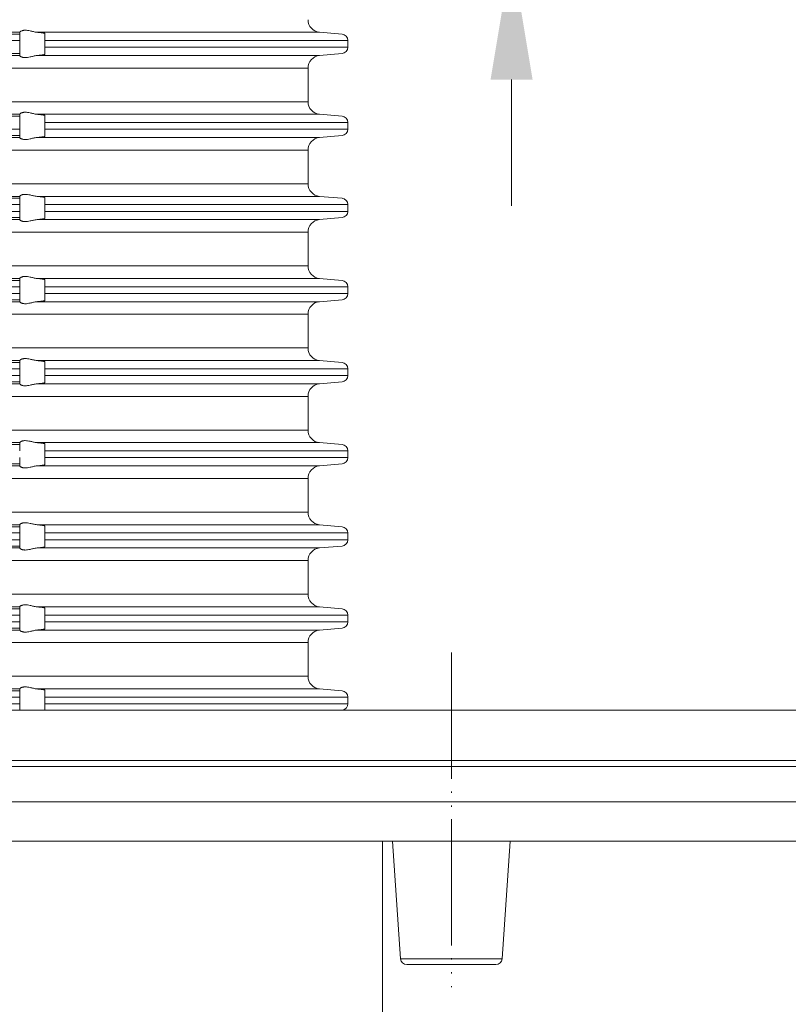
# Model space of a CAD drawing. Units: millimetres. Extents: x 2673 to 4786, y 0 to 1485.
# Drawn here: x 3316 to 3377, y 317 to 395 of the extents above; entities that cross this region are included whole.
import ezdxf

# ---------------------------------------------------------------- set-up
doc = ezdxf.new("R2010")
doc.units = ezdxf.units.MM
doc.linetypes.add('ACAD_ISO04W100', pattern=[30, 24, -3, 0, -3])
doc.linetypes.add('PHANTOM', pattern=[13, 10, -1, 0, -1, 0, -1])
doc.layers.add('1', color=7, linetype='Continuous')
for name, color, linetype, lineweight in [('вспомогательный', 140, 'Continuous', 20), ('Оси', 10, 'ACAD_ISO04W100', 13), ('Основной', 7, 'Continuous', 30), ('Размеры', 10, 'Continuous', 13)]:
    doc.layers.add(name, color=color, linetype=linetype, lineweight=lineweight)
doc.styles.add('ГОСТ 2.304', font='isocpeui.ttf')
doc.dimstyles.new('ME10_DIM_10', dxfattribs={"dimtxt": 15, "dimasz": 10, "dimexe": 2, "dimexo": 0, "dimgap": 2, "dimtad": 4, "dimdsep": 46, "dimtxsty": 'ГОСТ 2.304', "dimcen": 0.09, "dimclrd": 1, "dimclre": 1, "dimclrt": 1, "dimadec": 0, "dimazin": 0, "dimtfac": 1, "dimtmove": 0, "dimatfit": 3, "dimfxl": 1, "dimtolj": 1, "dimtzin": 0, "dimlwd": 18, "dimarcsym": 0})

# ---------------------------------------------------------------- blocks, each defined once
blk = doc.blocks.new('HL80Körper__10', base_point=(-110, -91.259))
at = {"layer": 'вспомогательный', "linetype": 'Continuous'}
for p, q in [((-110, -5.214), (95.323, -5.214)), ((-96.439, -5.69), (83.466, -5.69)), ((83.466, -5.69), (96.439, -5.69)), ((-96.502, -8.489), (83.521, -8.489)), ((83.521, -8.489), (96.502, -8.489)), ((-57.749, -11.592), (57.749, -11.592)), ((57.749, -11.592), (57.749, -19.349)), ((57.749, -11.592), (93.439, -11.592)), ((58.557, -11.592), (59.179, -20.91)), ((67.862, -11.592), (67.241, -20.91)), ((57.749, -19.349), (57.749, -25.877)), ((59.179, -20.91), (66.701, -20.91)), ((66.701, -20.91), (67.241, -20.91)), ((59.677, -21.377), (66.742, -21.377))]:
    blk.add_line(p, q, dxfattribs=at)
for centre, start, end in [((59.677, -20.877), -176.18593, -90), ((66.742, -20.877), -90, -3.81407)]:
    blk.add_arc(centre, 0.5, start, end, dxfattribs=at)
at = {"layer": 'Оси', "linetype": 'PHANTOM'}
blk.add_line((63.21, 3.331), (63.21, -23.157), dxfattribs=at)
blk = doc.blocks.new('HL_80_Balkon_Terassenablauf', base_point=(-110, -217.209))
blk.add_blockref('HL80Körper__10', (-110, -91.259))
blk = doc.blocks.new('*D74')
at = {"layer": 'Defpoints', "color": 0, "transparency": 16777216}
for p in [(3176.761, 471.57), (3396.761, 340.273), (3176.761, 338.273)]:
    blk.add_point(p, dxfattribs=at)
at = {"layer": 'Размеры', "color": 1, "lineweight": -2, "transparency": 16777216}
for p, q in [((3176.761, 338.273), (3176.761, 473.57)), ((3396.761, 340.273), (3396.761, 473.57))]:
    blk.add_line(p, q, dxfattribs=at)
at = {"layer": 'Размеры', "color": 1, "lineweight": 18, "transparency": 16777216}
for p, q in [((3186.761, 471.57), (3261.772, 471.57)), ((3386.761, 471.57), (3312.954, 471.57))]:
    blk.add_line(p, q, dxfattribs=at)
at = {"layer": 'Размеры', "color": 1, "transparency": 16777216}
for points in [[(3186.761, 473.237), (3186.761, 469.904), (3176.761, 471.57)], [(3386.761, 473.237), (3386.761, 469.904), (3396.761, 471.57)]]:
    blk.add_solid(points, dxfattribs=at)
at = {"layer": 'Размеры', "color": 1, "transparency": 16777216, "insert": (3287.363, 471.57), "char_height": 15, "attachment_point": 5, "rotation": 0.00014, "style": 'ГОСТ 2.304'}
blk.add_mtext('\\A1;Ø220\\P', dxfattribs=at)
blk = doc.blocks.new('37N укор')
at = {"layer": 'вспомогательный', "linetype": 'Continuous'}
for p, q in [((21563.315, 2649.808), (21545.037, 2649.808)), ((21563.315, 2649.652), (21545.315, 2649.652)), ((21563.315, 2649.154), (21545.315, 2649.154)), ((21563.315, 2649.81), (21563.315, 2649.808)), ((21563.315, 2649.652), (21563.315, 2649.808)), ((21563.315, 2649.154), (21563.315, 2649.652)), ((21563.315, 2648.619), (21563.315, 2649.154)), ((21587.078, 2649.808), (21564.702, 2649.808)), ((21565.315, 2649.711), (21565.315, 2649.652)), ((21565.315, 2649.652), (21565.315, 2649.154)), ((21565.315, 2648.619), (21565.315, 2649.154)), ((21589.315, 2649.154), (21565.315, 2649.154)), ((21587.078, 2649.808), (21588.858, 2649.652)), ((21589.315, 2648.619), (21589.315, 2649.154)), ((21563.315, 2648.121), (21563.315, 2648.619)), ((21565.315, 2648.619), (21565.315, 2648.121)), ((21589.315, 2648.619), (21565.315, 2648.619)), ((21545.037, 2647.965), (21563.315, 2647.965)), ((21563.315, 2648.121), (21545.315, 2648.121)), ((21563.315, 2648.121), (21563.315, 2647.965)), ((21563.315, 2647.963), (21563.315, 2647.965)), ((21587.078, 2647.965), (21564.702, 2647.965)), ((21565.315, 2648.121), (21565.315, 2648.062)), ((21587.078, 2647.965), (21588.858, 2648.121)), ((21534.315, 2646.969), (21586.165, 2646.969)), ((21586.165, 2646.969), (21586.165, 2644.312)), ((21586.165, 2644.312), (21534.315, 2644.312)), ((21545.037, 2643.315), (21563.315, 2643.315)), ((21563.315, 2643.16), (21545.315, 2643.16)), ((21563.315, 2643.315), (21563.315, 2643.317)), ((21563.315, 2643.16), (21563.315, 2643.315)), ((21563.315, 2642.661), (21563.315, 2643.16)), ((21564.702, 2643.315), (21587.078, 2643.315)), ((21565.315, 2643.16), (21565.315, 2643.219)), ((21565.315, 2643.16), (21565.315, 2642.661)), ((21587.078, 2643.315), (21588.858, 2643.16)), ((21563.315, 2642.129), (21545.315, 2642.129)), ((21563.315, 2642.129), (21563.315, 2642.661)), ((21563.315, 2642.129), (21563.315, 2641.631)), ((21565.315, 2642.129), (21565.315, 2642.661)), ((21589.315, 2642.661), (21565.315, 2642.661)), ((21565.315, 2642.129), (21565.315, 2641.631)), ((21589.315, 2642.129), (21565.315, 2642.129)), ((21589.315, 2642.129), (21589.315, 2642.661)), ((21545.037, 2641.475), (21563.315, 2641.475)), ((21545.315, 2641.631), (21563.315, 2641.631)), ((21563.315, 2641.631), (21563.315, 2641.475)), ((21563.315, 2641.473), (21563.315, 2641.475)), ((21564.702, 2641.475), (21587.078, 2641.475)), ((21565.315, 2641.631), (21565.315, 2641.572)), ((21587.078, 2641.475), (21588.858, 2641.631)), ((21534.315, 2640.479), (21586.165, 2640.479)), ((21586.165, 2637.812), (21586.165, 2640.479)), ((21586.165, 2637.812), (21534.315, 2637.812)), ((21545.037, 2636.815), (21563.315, 2636.815)), ((21563.315, 2636.66), (21545.315, 2636.66)), ((21563.315, 2636.815), (21563.315, 2636.817)), ((21563.315, 2636.66), (21563.315, 2636.815)), ((21563.315, 2636.161), (21563.315, 2636.66)), ((21564.702, 2636.815), (21587.078, 2636.815)), ((21565.315, 2636.719), (21565.315, 2636.66)), ((21565.315, 2636.66), (21565.315, 2636.161)), ((21587.078, 2636.815), (21588.858, 2636.66)), ((21563.315, 2636.161), (21545.315, 2636.161)), ((21563.315, 2635.629), (21563.315, 2636.161)), ((21589.315, 2636.161), (21565.315, 2636.161)), ((21565.315, 2635.629), (21565.315, 2636.161)), ((21589.315, 2635.629), (21589.315, 2636.161)), ((21563.315, 2635.629), (21545.315, 2635.629)), ((21563.315, 2635.131), (21545.315, 2635.131)), ((21563.315, 2635.131), (21563.315, 2635.629)), ((21563.315, 2635.131), (21563.315, 2634.975)), ((21565.315, 2635.629), (21565.315, 2635.131)), ((21589.315, 2635.629), (21565.315, 2635.629)), ((21565.315, 2635.131), (21565.315, 2635.072)), ((21587.078, 2634.975), (21588.858, 2635.131)), ((21545.037, 2634.975), (21563.315, 2634.975)), ((21563.315, 2634.973), (21563.315, 2634.975)), ((21564.702, 2634.975), (21587.078, 2634.975)), ((21534.315, 2633.979), (21586.165, 2633.979)), ((21586.165, 2631.312), (21586.165, 2633.979)), ((21586.165, 2631.312), (21534.315, 2631.312)), ((21545.037, 2630.315), (21563.315, 2630.315)), ((21545.315, 2630.16), (21563.315, 2630.16)), ((21563.315, 2629.661), (21545.315, 2629.661)), ((21563.315, 2630.315), (21563.315, 2630.317)), ((21563.315, 2630.315), (21563.315, 2630.16)), ((21563.315, 2630.16), (21563.315, 2629.661)), ((21563.315, 2629.129), (21563.315, 2629.661)), ((21564.702, 2630.315), (21587.078, 2630.315)), ((21565.315, 2630.219), (21565.315, 2630.16)), ((21565.315, 2629.661), (21565.315, 2630.16)), ((21565.315, 2629.661), (21589.315, 2629.661)), ((21565.315, 2629.129), (21565.315, 2629.661)), ((21587.078, 2630.315), (21588.858, 2630.16)), ((21589.315, 2629.129), (21589.315, 2629.661)), ((21563.315, 2629.129), (21545.315, 2629.129)), ((21563.315, 2628.631), (21563.315, 2629.129)), ((21565.315, 2629.129), (21589.315, 2629.129)), ((21565.315, 2629.129), (21565.315, 2628.631)), ((21545.037, 2628.475), (21563.315, 2628.475)), ((21563.315, 2628.631), (21545.315, 2628.631)), ((21563.315, 2628.475), (21563.315, 2628.631)), ((21563.315, 2628.473), (21563.315, 2628.475)), ((21587.078, 2628.475), (21564.702, 2628.475)), ((21565.315, 2628.631), (21565.315, 2628.572)), ((21587.078, 2628.475), (21588.858, 2628.631)), ((21534.315, 2627.479), (21586.165, 2627.479)), ((21586.165, 2624.812), (21586.165, 2627.479)), ((21586.165, 2624.812), (21534.315, 2624.812)), ((21545.037, 2623.815), (21563.315, 2623.815)), ((21545.315, 2623.66), (21563.315, 2623.66)), ((21563.315, 2623.815), (21563.315, 2623.817)), ((21563.315, 2623.815), (21563.315, 2623.66)), ((21563.315, 2623.66), (21563.315, 2623.161)), ((21564.702, 2623.815), (21587.078, 2623.815)), ((21565.315, 2623.719), (21565.315, 2623.66)), ((21565.315, 2623.161), (21565.315, 2623.66)), ((21587.078, 2623.815), (21588.858, 2623.66)), ((21563.315, 2623.161), (21545.315, 2623.161)), ((21563.315, 2622.629), (21545.315, 2622.629)), ((21563.315, 2622.629), (21563.315, 2623.161)), ((21563.315, 2622.131), (21563.315, 2622.629)), ((21565.315, 2622.629), (21565.315, 2623.161)), ((21565.315, 2623.161), (21589.315, 2623.161)), ((21565.315, 2622.629), (21565.315, 2622.131)), ((21589.315, 2622.629), (21565.315, 2622.629)), ((21589.315, 2622.629), (21589.315, 2623.161)), ((21545.037, 2621.975), (21563.315, 2621.975)), ((21563.315, 2622.131), (21545.315, 2622.131)), ((21563.315, 2622.131), (21563.315, 2621.975)), ((21563.315, 2621.973), (21563.315, 2621.975)), ((21564.702, 2621.975), (21587.078, 2621.975)), ((21565.315, 2622.131), (21565.315, 2622.072)), ((21587.078, 2621.975), (21588.858, 2622.131)), ((21534.315, 2620.979), (21586.165, 2620.979)), ((21586.165, 2618.312), (21586.165, 2620.979)), ((21586.165, 2618.312), (21534.315, 2618.312)), ((21545.037, 2617.315), (21563.315, 2617.315)), ((21563.315, 2617.16), (21545.315, 2617.16)), ((21563.315, 2617.315), (21563.315, 2617.317)), ((21563.315, 2617.16), (21563.315, 2617.315)), ((21563.315, 2616.661), (21563.315, 2617.16)), ((21564.702, 2617.315), (21587.078, 2617.315)), ((21565.315, 2617.219), (21565.315, 2617.16)), ((21565.315, 2616.661), (21565.315, 2617.16)), ((21587.078, 2617.315), (21588.858, 2617.16)), ((21565.315, 2616.129), (21565.315, 2616.661)), ((21565.315, 2616.661), (21589.315, 2616.661)), ((21589.315, 2616.129), (21589.315, 2616.661)), ((21563.315, 2615.631), (21545.315, 2615.631)), ((21563.315, 2615.631), (21563.315, 2616.129)), ((21563.315, 2615.631), (21563.315, 2615.475)), ((21565.315, 2616.129), (21565.315, 2615.631)), ((21565.315, 2616.129), (21589.315, 2616.129)), ((21565.315, 2615.631), (21565.315, 2615.572)), ((21587.078, 2615.475), (21588.858, 2615.631)), ((21545.037, 2615.475), (21563.315, 2615.475)), ((21563.315, 2615.473), (21563.315, 2615.475)), ((21587.078, 2615.475), (21564.702, 2615.475)), ((21534.315, 2614.479), (21586.165, 2614.479)), ((21586.165, 2611.812), (21586.165, 2614.479)), ((21586.165, 2611.812), (21534.315, 2611.812)), ((21545.037, 2610.815), (21563.315, 2610.815)), ((21563.315, 2610.66), (21545.315, 2610.66)), ((21563.315, 2610.161), (21545.315, 2610.161)), ((21563.315, 2610.815), (21563.315, 2610.817)), ((21563.315, 2610.66), (21563.315, 2610.815)), ((21563.315, 2610.161), (21563.315, 2610.66)), ((21563.315, 2609.629), (21563.315, 2610.161)), ((21564.702, 2610.815), (21587.078, 2610.815)), ((21565.315, 2610.719), (21565.315, 2610.66)), ((21565.315, 2610.66), (21565.315, 2610.161)), ((21565.315, 2609.629), (21565.315, 2610.161)), ((21589.315, 2610.161), (21565.315, 2610.161)), ((21587.078, 2610.815), (21588.858, 2610.66)), ((21589.315, 2609.629), (21589.315, 2610.161)), ((21563.315, 2609.629), (21545.315, 2609.629)), ((21563.315, 2609.131), (21563.315, 2609.629)), ((21565.315, 2609.629), (21565.315, 2609.131)), ((21589.315, 2609.629), (21565.315, 2609.629)), ((21545.037, 2608.975), (21563.315, 2608.975)), ((21563.315, 2609.131), (21545.315, 2609.131)), ((21563.315, 2609.131), (21563.315, 2608.975)), ((21563.315, 2608.973), (21563.315, 2608.975)), ((21587.078, 2608.975), (21564.702, 2608.975)), ((21565.315, 2609.131), (21565.315, 2609.072)), ((21587.078, 2608.975), (21588.858, 2609.131)), ((21534.315, 2607.979), (21586.165, 2607.979)), ((21586.165, 2605.312), (21586.165, 2607.979)), ((21586.165, 2605.312), (21534.315, 2605.312)), ((21545.037, 2604.315), (21563.315, 2604.315)), ((21563.315, 2604.16), (21545.315, 2604.16)), ((21563.315, 2604.315), (21563.315, 2604.317)), ((21563.315, 2604.16), (21563.315, 2604.315)), ((21563.315, 2603.661), (21563.315, 2604.16)), ((21564.702, 2604.315), (21587.078, 2604.315)), ((21565.315, 2604.16), (21565.315, 2604.219)), ((21565.315, 2604.16), (21565.315, 2603.661)), ((21587.078, 2604.315), (21588.858, 2604.16)), ((21563.315, 2603.661), (21545.315, 2603.661)), ((21563.315, 2603.129), (21545.315, 2603.129)), ((21563.315, 2603.129), (21563.315, 2603.661)), ((21563.315, 2602.631), (21563.315, 2603.129)), ((21565.315, 2603.129), (21565.315, 2603.661)), ((21589.315, 2603.661), (21565.315, 2603.661)), ((21565.315, 2603.129), (21565.315, 2602.631)), ((21589.315, 2603.129), (21565.315, 2603.129)), ((21589.315, 2603.129), (21589.315, 2603.661)), ((21545.037, 2602.475), (21563.315, 2602.475)), ((21563.315, 2602.631), (21545.315, 2602.631)), ((21563.315, 2602.631), (21563.315, 2602.475)), ((21563.315, 2602.473), (21563.315, 2602.475)), ((21564.702, 2602.475), (21587.078, 2602.475)), ((21565.315, 2602.631), (21565.315, 2602.572)), ((21587.078, 2602.475), (21588.858, 2602.631)), ((21534.315, 2601.479), (21586.165, 2601.479)), ((21586.165, 2598.812), (21586.165, 2601.479)), ((21586.165, 2598.812), (21534.315, 2598.812)), ((21545.037, 2597.815), (21563.315, 2597.815)), ((21563.315, 2597.66), (21545.315, 2597.66)), ((21563.315, 2597.815), (21563.315, 2597.817)), ((21563.315, 2597.66), (21563.315, 2597.815)), ((21563.315, 2597.161), (21563.315, 2597.66)), ((21564.702, 2597.815), (21587.078, 2597.815)), ((21565.315, 2597.66), (21565.315, 2597.719)), ((21565.315, 2597.66), (21565.315, 2597.161)), ((21587.078, 2597.815), (21588.858, 2597.66)), ((21563.315, 2597.161), (21545.315, 2597.161)), ((21563.315, 2596.629), (21563.315, 2597.161)), ((21565.315, 2596.629), (21565.315, 2597.161)), ((21589.315, 2597.161), (21565.315, 2597.161)), ((21589.315, 2596.629), (21589.315, 2597.161)), ((21563.315, 2596.629), (21545.315, 2596.629)), ((21563.315, 2596.145), (21563.315, 2596.629)), ((21565.315, 2596.629), (21565.315, 2596.145)), ((21589.315, 2596.629), (21565.315, 2596.629))]:
    blk.add_line(p, q, dxfattribs=at)
blk.add_lwpolyline([(21479.688, 2596.145), (21588.941, 2596.145)], dxfattribs=at)
for centre, radius, start, end in [((21587.165, 2650.804), 1, 180, 265), ((21588.815, 2649.154), 0.5, 0, 85), ((21588.815, 2648.619), 0.5, 275, 0), ((21587.165, 2646.969), 1, 95, 180), ((21587.165, 2644.312), 1, 180, 265), ((21588.815, 2642.661), 0.5, 0, 85), ((21588.815, 2642.129), 0.5, 275, 0), ((21587.165, 2640.479), 1, 95, 180), ((21587.165, 2637.812), 1, 180, 265), ((21588.815, 2636.161), 0.5, 0, 85), ((21588.815, 2635.629), 0.5, 275, 0), ((21587.165, 2633.979), 1, 95, 180), ((21587.165, 2631.312), 1, 180, 265), ((21588.815, 2629.661), 0.5, 0, 85), ((21588.815, 2629.129), 0.5, 275, 0), ((21587.165, 2627.479), 1, 95, 180), ((21587.165, 2624.812), 1, 180, 265), ((21588.815, 2623.161), 0.5, 0, 85), ((21588.815, 2622.629), 0.5, 275, 0), ((21587.165, 2620.979), 1, 95, 180), ((21587.165, 2618.312), 1, 180, 265), ((21588.815, 2616.661), 0.5, 0, 85), ((21588.815, 2616.129), 0.5, 275, 0), ((21587.165, 2614.479), 1, 95, 180), ((21587.165, 2611.812), 1, 180, 265), ((21588.815, 2610.161), 0.5, 0, 85), ((21588.815, 2609.629), 0.5, 275, 0), ((21587.165, 2607.979), 1, 95, 180), ((21587.165, 2605.312), 1, 180, 265), ((21588.815, 2603.661), 0.5, 0, 85), ((21588.815, 2603.129), 0.5, 275, 0), ((21587.165, 2601.479), 1, 95, 180), ((21587.165, 2598.812), 1, 180, 265), ((21588.815, 2597.161), 0.5, 0, 85), ((21588.815, 2596.629), 0.5, 284.64526, 0)]:
    blk.add_arc(centre, radius, start, end, dxfattribs=at)
for points in [[(21564.702, 2649.808), (21564.552, 2649.827), (21564.4, 2649.857), (21564.266, 2649.888), (21564.134, 2649.918), (21563.944, 2649.953), (21563.761, 2649.969), (21563.684, 2649.966), (21563.605, 2649.957), (21563.546, 2649.944), (21563.478, 2649.922), (21563.411, 2649.892), (21563.362, 2649.861), (21563.327, 2649.83), (21563.315, 2649.81)], [(21564.702, 2649.808), (21564.745, 2649.804), (21564.786, 2649.801), (21564.857, 2649.794), (21564.924, 2649.787), (21564.987, 2649.78), (21565.037, 2649.774), (21565.092, 2649.767), (21565.148, 2649.759), (21565.185, 2649.753), (21565.216, 2649.747), (21565.239, 2649.742), (21565.258, 2649.738), (21565.282, 2649.731), (21565.299, 2649.724), (21565.31, 2649.718), (21565.314, 2649.714), (21565.315, 2649.711)], [(21564.702, 2647.965), (21564.552, 2647.946), (21564.4, 2647.916), (21564.266, 2647.885), (21564.134, 2647.855), (21563.944, 2647.82), (21563.761, 2647.804), (21563.684, 2647.806), (21563.605, 2647.816), (21563.546, 2647.829), (21563.478, 2647.85), (21563.411, 2647.881), (21563.362, 2647.912), (21563.327, 2647.942), (21563.315, 2647.963)], [(21565.315, 2648.062), (21565.314, 2648.059), (21565.31, 2648.055), (21565.298, 2648.048), (21565.279, 2648.041), (21565.258, 2648.035), (21565.222, 2648.027), (21565.185, 2648.02), (21565.148, 2648.014), (21565.092, 2648.006), (21565.037, 2647.998), (21564.987, 2647.992), (21564.924, 2647.986), (21564.857, 2647.979), (21564.786, 2647.972), (21564.745, 2647.969), (21564.702, 2647.965)], [(21563.315, 2643.317), (21563.327, 2643.338), (21563.362, 2643.369), (21563.411, 2643.4), (21563.478, 2643.43), (21563.546, 2643.452), (21563.605, 2643.464), (21563.684, 2643.474), (21563.761, 2643.476), (21563.944, 2643.461), (21564.134, 2643.425), (21564.266, 2643.395), (21564.4, 2643.365), (21564.552, 2643.335), (21564.702, 2643.315)], [(21565.315, 2643.219), (21565.314, 2643.222), (21565.31, 2643.225), (21565.298, 2643.233), (21565.279, 2643.239), (21565.258, 2643.245), (21565.239, 2643.25), (21565.216, 2643.255), (21565.185, 2643.26), (21565.148, 2643.267), (21565.089, 2643.275), (21565.023, 2643.284), (21564.95, 2643.292), (21564.871, 2643.3), (21564.786, 2643.308), (21564.745, 2643.312), (21564.702, 2643.315)], [(21564.702, 2641.475), (21564.552, 2641.456), (21564.4, 2641.426), (21564.266, 2641.395), (21564.134, 2641.365), (21563.944, 2641.33), (21563.761, 2641.314), (21563.684, 2641.316), (21563.605, 2641.326), (21563.546, 2641.339), (21563.478, 2641.36), (21563.411, 2641.391), (21563.362, 2641.422), (21563.327, 2641.452), (21563.315, 2641.473)], [(21565.315, 2641.572), (21565.314, 2641.568), (21565.31, 2641.565), (21565.299, 2641.559), (21565.282, 2641.552), (21565.258, 2641.545), (21565.227, 2641.538), (21565.19, 2641.531), (21565.148, 2641.524), (21565.118, 2641.519), (21565.082, 2641.514), (21565.038, 2641.509), (21564.987, 2641.502), (21564.924, 2641.496), (21564.857, 2641.489), (21564.786, 2641.482), (21564.745, 2641.479), (21564.702, 2641.475)], [(21563.315, 2636.817), (21563.327, 2636.838), (21563.362, 2636.869), (21563.385, 2636.884), (21563.412, 2636.9), (21563.448, 2636.918), (21563.478, 2636.93), (21563.546, 2636.952), (21563.605, 2636.964), (21563.684, 2636.974), (21563.761, 2636.976), (21563.944, 2636.961), (21564.134, 2636.925), (21564.266, 2636.895), (21564.4, 2636.865), (21564.552, 2636.835), (21564.702, 2636.815)], [(21564.702, 2636.815), (21564.745, 2636.812), (21564.786, 2636.808), (21564.848, 2636.803), (21564.902, 2636.797), (21564.948, 2636.792), (21564.987, 2636.788), (21565.046, 2636.781), (21565.099, 2636.774), (21565.148, 2636.767), (21565.19, 2636.759), (21565.227, 2636.752), (21565.257, 2636.745), (21565.282, 2636.739), (21565.299, 2636.732), (21565.31, 2636.725), (21565.314, 2636.722), (21565.315, 2636.719)], [(21564.702, 2634.975), (21564.552, 2634.956), (21564.4, 2634.926), (21564.266, 2634.895), (21564.134, 2634.865), (21563.944, 2634.83), (21563.761, 2634.814), (21563.684, 2634.816), (21563.605, 2634.826), (21563.546, 2634.839), (21563.478, 2634.86), (21563.441, 2634.876), (21563.412, 2634.891), (21563.39, 2634.903), (21563.362, 2634.922), (21563.327, 2634.952), (21563.315, 2634.973)], [(21565.315, 2635.072), (21565.314, 2635.069), (21565.31, 2635.065), (21565.299, 2635.059), (21565.282, 2635.052), (21565.257, 2635.045), (21565.227, 2635.038), (21565.19, 2635.031), (21565.148, 2635.024), (21565.089, 2635.015), (21565.023, 2635.007), (21564.95, 2634.998), (21564.871, 2634.99), (21564.786, 2634.982), (21564.743, 2634.978), (21564.702, 2634.975)], [(21563.315, 2630.317), (21563.327, 2630.338), (21563.362, 2630.369), (21563.385, 2630.384), (21563.412, 2630.4), (21563.443, 2630.415), (21563.478, 2630.43), (21563.546, 2630.452), (21563.605, 2630.464), (21563.684, 2630.474), (21563.761, 2630.476), (21563.944, 2630.461), (21564.134, 2630.425), (21564.266, 2630.395), (21564.4, 2630.365), (21564.552, 2630.335), (21564.702, 2630.315)], [(21564.702, 2630.315), (21564.745, 2630.312), (21564.786, 2630.308), (21564.871, 2630.3), (21564.95, 2630.292), (21565.023, 2630.284), (21565.089, 2630.275), (21565.148, 2630.267), (21565.185, 2630.26), (21565.222, 2630.253), (21565.258, 2630.245), (21565.282, 2630.238), (21565.299, 2630.232), (21565.31, 2630.225), (21565.314, 2630.222), (21565.315, 2630.219)], [(21564.702, 2628.475), (21564.552, 2628.456), (21564.4, 2628.426), (21564.266, 2628.395), (21564.134, 2628.365), (21563.944, 2628.33), (21563.761, 2628.314), (21563.684, 2628.316), (21563.605, 2628.326), (21563.546, 2628.339), (21563.478, 2628.36), (21563.441, 2628.376), (21563.412, 2628.391), (21563.39, 2628.403), (21563.362, 2628.422), (21563.327, 2628.452), (21563.315, 2628.473)], [(21565.315, 2628.572), (21565.314, 2628.569), (21565.31, 2628.565), (21565.298, 2628.558), (21565.279, 2628.551), (21565.258, 2628.545), (21565.227, 2628.538), (21565.19, 2628.531), (21565.148, 2628.524), (21565.099, 2628.517), (21565.046, 2628.51), (21564.987, 2628.502), (21564.932, 2628.496), (21564.88, 2628.491), (21564.83, 2628.486), (21564.786, 2628.482), (21564.743, 2628.478), (21564.702, 2628.475)], [(21563.315, 2623.817), (21563.327, 2623.838), (21563.362, 2623.869), (21563.382, 2623.883), (21563.412, 2623.9), (21563.443, 2623.915), (21563.478, 2623.93), (21563.546, 2623.952), (21563.605, 2623.964), (21563.684, 2623.974), (21563.761, 2623.976), (21563.944, 2623.961), (21564.134, 2623.925), (21564.266, 2623.895), (21564.4, 2623.865), (21564.552, 2623.835), (21564.702, 2623.815)], [(21564.702, 2623.815), (21564.745, 2623.812), (21564.786, 2623.808), (21564.83, 2623.804), (21564.88, 2623.8), (21564.932, 2623.794), (21564.987, 2623.788), (21565.037, 2623.782), (21565.092, 2623.775), (21565.148, 2623.767), (21565.19, 2623.759), (21565.227, 2623.752), (21565.258, 2623.745), (21565.279, 2623.739), (21565.294, 2623.734), (21565.304, 2623.729), (21565.31, 2623.725), (21565.314, 2623.722), (21565.315, 2623.719)], [(21564.702, 2621.975), (21564.552, 2621.956), (21564.4, 2621.926), (21564.266, 2621.895), (21564.134, 2621.865), (21563.944, 2621.83), (21563.761, 2621.814), (21563.684, 2621.816), (21563.605, 2621.826), (21563.546, 2621.839), (21563.478, 2621.86), (21563.411, 2621.891), (21563.362, 2621.922), (21563.327, 2621.952), (21563.315, 2621.973)], [(21565.315, 2622.072), (21565.314, 2622.069), (21565.31, 2622.065), (21565.299, 2622.059), (21565.282, 2622.052), (21565.258, 2622.045), (21565.239, 2622.041), (21565.216, 2622.036), (21565.185, 2622.03), (21565.148, 2622.024), (21565.089, 2622.015), (21565.023, 2622.007), (21564.95, 2621.998), (21564.871, 2621.99), (21564.786, 2621.982), (21564.746, 2621.979), (21564.702, 2621.975)], [(21563.315, 2617.317), (21563.327, 2617.338), (21563.362, 2617.369), (21563.385, 2617.384), (21563.412, 2617.4), (21563.441, 2617.415), (21563.478, 2617.43), (21563.546, 2617.452), (21563.605, 2617.464), (21563.684, 2617.474), (21563.761, 2617.476), (21563.944, 2617.461), (21564.134, 2617.425), (21564.266, 2617.395), (21564.4, 2617.365), (21564.552, 2617.335), (21564.702, 2617.315)], [(21564.702, 2617.315), (21564.743, 2617.312), (21564.786, 2617.308), (21564.857, 2617.302), (21564.924, 2617.295), (21564.987, 2617.288), (21565.037, 2617.282), (21565.092, 2617.275), (21565.148, 2617.267), (21565.185, 2617.26), (21565.222, 2617.253), (21565.258, 2617.245), (21565.282, 2617.238), (21565.299, 2617.232), (21565.31, 2617.225), (21565.314, 2617.222), (21565.315, 2617.219)], [(21564.702, 2615.475), (21564.552, 2615.456), (21564.4, 2615.426), (21564.266, 2615.395), (21564.134, 2615.365), (21563.944, 2615.33), (21563.761, 2615.314), (21563.684, 2615.316), (21563.605, 2615.326), (21563.546, 2615.339), (21563.478, 2615.36), (21563.448, 2615.373), (21563.412, 2615.391), (21563.39, 2615.403), (21563.362, 2615.422), (21563.327, 2615.452), (21563.315, 2615.473)], [(21565.315, 2615.572), (21565.314, 2615.569), (21565.31, 2615.565), (21565.298, 2615.558), (21565.279, 2615.551), (21565.258, 2615.545), (21565.227, 2615.538), (21565.19, 2615.531), (21565.148, 2615.524), (21565.089, 2615.515), (21565.023, 2615.507), (21564.95, 2615.498), (21564.871, 2615.49), (21564.786, 2615.482), (21564.746, 2615.479), (21564.702, 2615.475)], [(21563.315, 2610.817), (21563.327, 2610.838), (21563.362, 2610.869), (21563.385, 2610.884), (21563.412, 2610.9), (21563.448, 2610.918), (21563.478, 2610.93), (21563.546, 2610.952), (21563.605, 2610.964), (21563.684, 2610.974), (21563.761, 2610.976), (21563.944, 2610.961), (21564.134, 2610.925), (21564.266, 2610.895), (21564.4, 2610.865), (21564.552, 2610.835), (21564.702, 2610.815)], [(21564.702, 2610.815), (21564.746, 2610.812), (21564.786, 2610.808), (21564.83, 2610.804), (21564.88, 2610.8), (21564.932, 2610.794), (21564.987, 2610.788), (21565.046, 2610.781), (21565.099, 2610.774), (21565.148, 2610.767), (21565.19, 2610.759), (21565.227, 2610.752), (21565.258, 2610.745), (21565.279, 2610.739), (21565.298, 2610.733), (21565.31, 2610.725), (21565.314, 2610.722), (21565.315, 2610.719)], [(21564.702, 2608.975), (21564.552, 2608.956), (21564.4, 2608.926), (21564.266, 2608.895), (21564.134, 2608.865), (21563.944, 2608.83), (21563.761, 2608.814), (21563.684, 2608.816), (21563.605, 2608.826), (21563.546, 2608.839), (21563.478, 2608.86), (21563.443, 2608.875), (21563.412, 2608.891), (21563.39, 2608.903), (21563.362, 2608.922), (21563.327, 2608.952), (21563.315, 2608.973)], [(21565.315, 2609.072), (21565.314, 2609.069), (21565.31, 2609.065), (21565.304, 2609.061), (21565.294, 2609.057), (21565.279, 2609.051), (21565.258, 2609.045), (21565.227, 2609.038), (21565.19, 2609.031), (21565.148, 2609.024), (21565.118, 2609.019), (21565.082, 2609.014), (21565.038, 2609.009), (21564.987, 2609.002), (21564.932, 2608.996), (21564.88, 2608.991), (21564.83, 2608.986), (21564.786, 2608.982), (21564.743, 2608.978), (21564.702, 2608.975)], [(21563.315, 2604.317), (21563.327, 2604.338), (21563.362, 2604.369), (21563.411, 2604.4), (21563.478, 2604.43), (21563.546, 2604.452), (21563.605, 2604.464), (21563.684, 2604.474), (21563.761, 2604.476), (21563.944, 2604.461), (21564.134, 2604.425), (21564.266, 2604.395), (21564.4, 2604.365), (21564.552, 2604.335), (21564.702, 2604.315)], [(21565.315, 2604.219), (21565.314, 2604.222), (21565.31, 2604.225), (21565.299, 2604.232), (21565.282, 2604.238), (21565.258, 2604.245), (21565.239, 2604.25), (21565.216, 2604.255), (21565.185, 2604.26), (21565.148, 2604.267), (21565.089, 2604.275), (21565.023, 2604.284), (21564.95, 2604.292), (21564.871, 2604.3), (21564.786, 2604.308), (21564.745, 2604.312), (21564.702, 2604.315)], [(21564.702, 2602.475), (21564.552, 2602.456), (21564.4, 2602.426), (21564.266, 2602.395), (21564.134, 2602.365), (21563.944, 2602.33), (21563.761, 2602.314), (21563.684, 2602.316), (21563.605, 2602.326), (21563.546, 2602.339), (21563.478, 2602.36), (21563.411, 2602.391), (21563.362, 2602.422), (21563.327, 2602.452), (21563.315, 2602.473)], [(21565.315, 2602.572), (21565.314, 2602.568), (21565.31, 2602.565), (21565.304, 2602.561), (21565.294, 2602.557), (21565.279, 2602.551), (21565.258, 2602.545), (21565.222, 2602.537), (21565.185, 2602.53), (21565.148, 2602.524), (21565.099, 2602.517), (21565.046, 2602.51), (21564.987, 2602.502), (21564.932, 2602.496), (21564.88, 2602.491), (21564.83, 2602.486), (21564.786, 2602.482), (21564.746, 2602.479), (21564.702, 2602.475)], [(21563.315, 2597.817), (21563.327, 2597.838), (21563.362, 2597.869), (21563.411, 2597.9), (21563.478, 2597.93), (21563.546, 2597.952), (21563.605, 2597.964), (21563.684, 2597.974), (21563.761, 2597.976), (21563.944, 2597.961), (21564.134, 2597.925), (21564.266, 2597.895), (21564.4, 2597.865), (21564.552, 2597.835), (21564.702, 2597.815)], [(21565.315, 2597.719), (21565.314, 2597.722), (21565.31, 2597.725), (21565.299, 2597.732), (21565.282, 2597.738), (21565.258, 2597.745), (21565.239, 2597.75), (21565.216, 2597.755), (21565.185, 2597.76), (21565.148, 2597.767), (21565.089, 2597.775), (21565.023, 2597.784), (21564.95, 2597.792), (21564.871, 2597.8), (21564.786, 2597.808), (21564.745, 2597.812), (21564.702, 2597.815)]]:
    blk.add_spline(points, degree=3, dxfattribs=at)
blk = doc.blocks.new('*D68')
at = {"layer": 'Defpoints', "color": 0, "linetype": 'ByBlock', "transparency": 16777216}
for p in [(3347.761, 410.273), (3354.741, 410.273), (3343.261, 400.184)]:
    blk.add_point(p, dxfattribs=at)
at = {"layer": 'Оси', "color": 1, "linetype": 'ByBlock', "lineweight": 18, "transparency": 16777216}
for p, q in [((3354.741, 420.273), (3354.741, 438.089)), ((3354.741, 400.184), (3354.741, 410.273)), ((3354.741, 390.184), (3354.741, 380.184))]:
    blk.add_line(p, q, dxfattribs=at)
at = {"layer": 'Оси', "color": 1, "linetype": 'ByBlock', "lineweight": -2, "transparency": 16777216}
for p, q in [((3347.761, 410.273), (3356.741, 410.273)), ((3343.261, 400.184), (3356.741, 400.184))]:
    blk.add_line(p, q, dxfattribs=at)
at = {"layer": 'Оси', "color": 1, "linetype": 'ByBlock', "transparency": 16777216}
for points in [[(3353.074, 420.273), (3356.408, 420.273), (3354.741, 410.273)], [(3353.074, 390.184), (3356.408, 390.184), (3354.741, 400.184)]]:
    blk.add_solid(points, dxfattribs=at)
at = {"layer": 'Оси', "color": 1, "linetype": 'ByBlock', "transparency": 16777216, "insert": (3364.292, 438.089), "char_height": 15, "attachment_point": 5, "rotation": 270, "style": 'ГОСТ 2.304'}
blk.add_mtext('\\A1;10', dxfattribs=at)

msp = doc.modelspace()

# ---------------------------------------------------------------- linework, layer by layer
at = {"layer": 'вспомогательный'}
msp.add_lwpolyline([(3176.761, 340.273), (3176.761, 336.273), (3396.761, 336.273), (3396.761, 340.273), (3176.761, 340.273)], dxfattribs=at)

# ---------------------------------------------------------------- block references
at = {"layer": '1'}
msp.add_blockref('HL_80_Balkon_Terassenablauf', (3176.761, 124.279), dxfattribs=at)
at = {"layer": 'Основной', "color": 7}
msp.add_blockref('37N укор', (-18247.554, -2255.872), dxfattribs=at)

# ---------------------------------------------------------------- dimensions: what is measured, and where the dimension line sits
at = {"layer": 'Оси', "linetype": 'ByBlock'}
dim = msp.add_linear_dim(base=(3354.741, 410.273), p1=(3343.261, 400.184), p2=(3347.761, 410.273), angle=90, text='10', dimstyle='ME10_DIM_10', dxfattribs=at)
dim.commit()
dim.dimension.update_dxf_attribs({"geometry": '*D68', "text_midpoint": (3364.292, 438.089), "dimtype": 160, "text_rotation": 270})
at = {"layer": 'Размеры'}
dim = msp.add_linear_dim(base=(3176.761, 471.57), p1=(3396.761, 340.273), p2=(3176.761, 338.273), text='Ø220\\P', dimstyle='ME10_DIM_10', dxfattribs=at)
dim.commit()
dim.dimension.update_dxf_attribs({"geometry": '*D74', "text_midpoint": (3287.363, 471.57), "dimtype": 160, "text_rotation": 0.00014})

doc.saveas('drawing.dxf')
